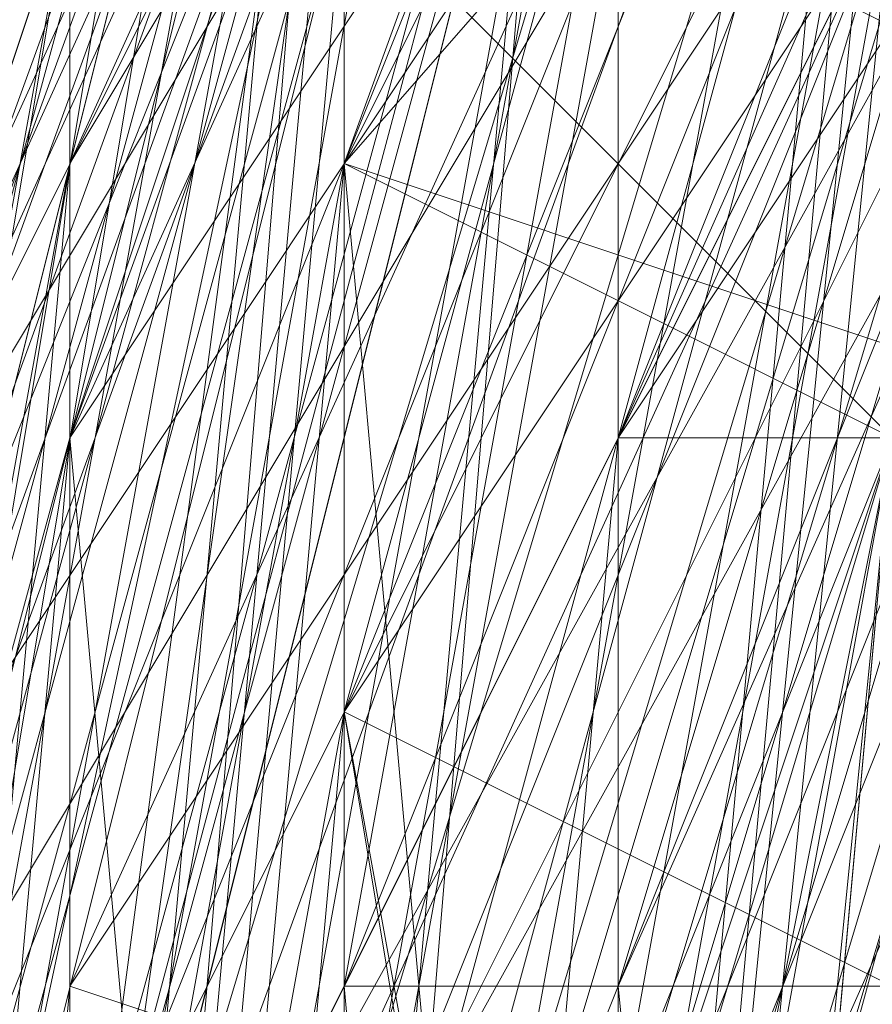
# Model space of a CAD drawing. Units: millimetres. Extents: x 481939 to 490546, y 86791 to 96095.
# Drawn here: x 483852 to 483861, y 89684 to 89695 of the extents above; entities that cross this region are included whole.
import ezdxf

# ---------------------------------------------------------------- set-up
doc = ezdxf.new("R2010")
doc.units = ezdxf.units.MM
doc.layers.add('МАФЫ НАШИ', color=7, linetype='Continuous', lineweight=25)

# ---------------------------------------------------------------- blocks, each defined once
blk = doc.blocks.new('орьтнг86ам')
at = {"layer": 'МАФЫ НАШИ', "lineweight": 13}
for points in [[(483836.506, 89680.856), (483842.782, 89680.856), (483836.506, 89680.856), (483836.506, 89668.304), (483842.782, 89680.856), (483842.782, 89668.304), (483845.92, 89680.856), (483849.058, 89668.304), (483845.92, 89680.856), (483861.609, 89715.373), (483845.92, 89680.856), (483858.472, 89715.373), (483842.782, 89680.856), (483858.472, 89715.373), (483845.92, 89680.856), (483858.472, 89715.373)], [(483861.609, 89715.373), (483849.058, 89665.166), (483845.92, 89680.856), (483849.058, 89665.166), (483842.782, 89662.028), (483842.782, 89680.856), (483842.782, 89662.028), (483839.644, 89658.89), (483836.506, 89677.718), (483842.782, 89680.856), (483855.334, 89715.373), (483836.506, 89677.718), (483855.334, 89715.373)], [(483855.334, 89699.683), (483842.782, 89665.166), (483849.058, 89702.821), (483842.782, 89665.166), (483845.92, 89702.821), (483842.782, 89665.166), (483852.196, 89702.821)], [(483845.92, 89715.373), (483836.506, 89677.718), (483842.782, 89715.373), (483836.506, 89677.718), (483839.644, 89636.925), (483842.782, 89640.063), (483842.782, 89677.718), (483839.644, 89636.925), (483842.782, 89677.718), (483845.92, 89677.718), (483858.472, 89712.235), (483842.782, 89677.718), (483858.472, 89712.235), (483852.196, 89677.718), (483864.747, 89712.235), (483852.196, 89677.718), (483861.609, 89674.58), (483852.196, 89677.718), (483861.609, 89643.2), (483861.609, 89674.58), (483864.747, 89674.58), (483874.161, 89702.821), (483861.609, 89674.58), (483874.161, 89702.821)], [(483861.609, 89715.373), (483852.196, 89677.718), (483849.058, 89668.304), (483852.196, 89677.718), (483849.058, 89668.304), (483858.472, 89674.58), (483858.472, 89677.718), (483858.472, 89674.58), (483861.609, 89674.58), (483871.023, 89705.959), (483858.472, 89674.58), (483871.023, 89705.959)], [(483858.472, 89668.304), (483861.609, 89699.683), (483852.196, 89665.166), (483849.058, 89655.752), (483858.472, 89665.166), (483852.196, 89665.166), (483858.472, 89665.166), (483858.472, 89668.304), (483861.609, 89699.683), (483852.196, 89665.166), (483858.472, 89665.166), (483852.196, 89665.166), (483849.058, 89655.752), (483852.196, 89665.166), (483855.334, 89702.821), (483852.196, 89665.166), (483861.609, 89699.683)], [(483852.196, 89702.821), (483842.782, 89668.304), (483855.334, 89702.821), (483849.058, 89655.752), (483842.782, 89668.304), (483849.058, 89655.752), (483845.92, 89655.752), (483842.782, 89668.304), (483845.92, 89655.752), (483842.782, 89655.752), (483842.782, 89696.545), (483842.782, 89655.752), (483849.058, 89693.407), (483842.782, 89696.545)], [(483849.058, 89621.235), (483839.644, 89658.89), (483845.92, 89618.097), (483839.644, 89658.89), (483845.92, 89658.89), (483852.196, 89696.545), (483839.644, 89658.89), (483852.196, 89696.545), (483852.196, 89658.89), (483855.334, 89693.407), (483852.196, 89658.89), (483858.472, 89658.89), (483852.196, 89658.89), (483867.885, 89627.511), (483858.472, 89658.89), (483861.609, 89658.89), (483858.472, 89658.89), (483871.023, 89627.511)], [(483867.885, 89618.097), (483858.472, 89646.338), (483858.472, 89680.856), (483871.023, 89712.235), (483889.851, 89737.338), (483918.092, 89753.028), (483952.609, 89759.303)], [(483839.644, 89621.235), (483833.368, 89665.166), (483839.644, 89621.235), (483833.368, 89662.028), (483833.368, 89665.166), (483833.368, 89652.614), (483836.506, 89658.89), (483836.506, 89668.304), (483836.506, 89658.89), (483842.782, 89668.304), (483836.506, 89658.89), (483849.058, 89668.304), (483842.782, 89668.304), (483845.92, 89680.856), (483849.058, 89668.304), (483845.92, 89680.856), (483861.609, 89715.373), (483845.92, 89680.856), (483858.472, 89715.373)], [(483861.609, 89715.373), (483852.196, 89680.856), (483864.747, 89712.235), (483852.196, 89680.856), (483861.609, 89677.718), (483864.747, 89712.235)], [(483864.747, 89712.235), (483861.609, 89677.718), (483852.196, 89680.856), (483864.747, 89712.235), (483852.196, 89680.856), (483861.609, 89715.373), (483849.058, 89668.304), (483861.609, 89715.373), (483852.196, 89680.856), (483861.609, 89677.718), (483864.747, 89677.718), (483861.609, 89677.718), (483864.747, 89677.718), (483874.161, 89705.959), (483864.747, 89677.718), (483874.161, 89705.959)], [(483867.885, 89621.235), (483852.196, 89652.614), (483849.058, 89687.131), (483852.196, 89652.614), (483855.334, 89687.131), (483852.196, 89652.614), (483861.609, 89649.476), (483855.334, 89687.131), (483864.747, 89721.648), (483855.334, 89687.131), (483867.885, 89718.511), (483855.334, 89687.131), (483861.609, 89683.993), (483867.885, 89718.511)], [(483864.747, 89633.787), (483861.609, 89662.028), (483864.747, 89633.787), (483861.609, 89665.166), (483861.609, 89662.028), (483864.747, 89690.269), (483861.609, 89662.028), (483867.885, 89690.269), (483864.747, 89690.269), (483861.609, 89690.269), (483858.472, 89658.89), (483864.747, 89690.269), (483858.472, 89658.89), (483852.196, 89658.89), (483858.472, 89624.373), (483858.472, 89658.89), (483858.472, 89624.373), (483845.92, 89658.89), (483858.472, 89624.373), (483852.196, 89658.89), (483858.472, 89624.373)], [(483864.747, 89627.511), (483852.196, 89662.028), (483852.196, 89696.545), (483852.196, 89662.028), (483858.472, 89696.545), (483852.196, 89662.028), (483858.472, 89658.89), (483858.472, 89696.545)], [(483867.885, 89633.787), (483861.609, 89662.028), (483867.885, 89633.787), (483861.609, 89662.028), (483867.885, 89690.269), (483861.609, 89662.028), (483867.885, 89693.407), (483867.885, 89690.269), (483877.299, 89718.511), (483867.885, 89690.269), (483880.437, 89718.511), (483877.299, 89718.511), (483899.264, 89743.614), (483877.299, 89718.511), (483902.402, 89740.476), (483899.264, 89743.614), (483874.161, 89718.511), (483861.609, 89690.269), (483858.472, 89658.89), (483861.609, 89658.89), (483867.885, 89627.511), (483858.472, 89658.89), (483867.885, 89627.511)], [(483867.885, 89627.511), (483852.196, 89658.89), (483852.196, 89696.545), (483852.196, 89658.89), (483855.334, 89693.407), (483852.196, 89658.89), (483858.472, 89658.89), (483855.334, 89693.407), (483867.885, 89727.924), (483855.334, 89693.407), (483871.023, 89724.786), (483855.334, 89693.407), (483864.747, 89690.269), (483871.023, 89724.786)], [(483874.161, 89614.959), (483852.196, 89643.2), (483849.058, 89677.718), (483852.196, 89643.2), (483852.196, 89677.718), (483852.196, 89643.2), (483861.609, 89643.2), (483852.196, 89677.718), (483858.472, 89712.235), (483852.196, 89677.718), (483864.747, 89712.235), (483852.196, 89677.718), (483861.609, 89674.58), (483864.747, 89712.235)], [(483852.196, 89671.442), (483855.334, 89705.959), (483852.196, 89671.442), (483861.609, 89702.821), (483852.196, 89671.442), (483858.472, 89668.304), (483861.609, 89702.821)], [(483867.885, 89718.511), (483861.609, 89683.993), (483855.334, 89687.131), (483867.885, 89718.511), (483855.334, 89687.131), (483864.747, 89721.648), (483855.334, 89687.131), (483861.609, 89652.614), (483852.196, 89652.614), (483855.334, 89687.131), (483852.196, 89652.614), (483852.196, 89690.269), (483852.196, 89652.614), (483867.885, 89621.235)], [(483949.471, 89765.579), (483918.092, 89756.166), (483918.092, 89753.028), (483889.851, 89737.338), (483918.092, 89756.166), (483889.851, 89737.338), (483886.713, 89737.338), (483867.885, 89712.235), (483871.023, 89712.235), (483858.472, 89680.856), (483867.885, 89712.235), (483858.472, 89680.856), (483855.334, 89680.856), (483855.334, 89646.338), (483858.472, 89646.338), (483867.885, 89618.097), (483855.334, 89646.338), (483867.885, 89618.097)], [(483943.195, 89759.303), (483911.816, 89749.89), (483943.195, 89762.441), (483911.816, 89749.89), (483908.678, 89753.028), (483883.575, 89734.2), (483886.713, 89731.062), (483867.885, 89705.959), (483883.575, 89734.2), (483867.885, 89705.959), (483861.609, 89705.959), (483855.334, 89671.442), (483858.472, 89671.442), (483858.472, 89640.063), (483855.334, 89671.442), (483858.472, 89640.063), (483855.334, 89640.063), (483871.023, 89608.683)], [(483933.782, 89762.441), (483902.402, 89749.89), (483905.54, 89746.752), (483880.437, 89724.786), (483902.402, 89749.89), (483880.437, 89724.786), (483877.299, 89727.924), (483861.609, 89696.545), (483864.747, 89696.545), (483858.472, 89665.166), (483861.609, 89696.545), (483858.472, 89665.166), (483852.196, 89665.166), (483858.472, 89630.649)], [(483927.506, 89756.166), (483899.264, 89743.614), (483927.506, 89759.303), (483899.264, 89743.614), (483896.127, 89743.614), (483871.023, 89721.648), (483874.161, 89718.511), (483861.609, 89690.269), (483871.023, 89721.648), (483861.609, 89690.269), (483858.472, 89690.269), (483855.334, 89655.752), (483858.472, 89658.89), (483864.747, 89624.373), (483855.334, 89655.752), (483864.747, 89624.373)], [(483921.23, 89753.028), (483918.092, 89756.166), (483889.851, 89740.476), (483892.989, 89737.338), (483871.023, 89712.235), (483889.851, 89740.476), (483871.023, 89712.235), (483867.885, 89715.373), (483855.334, 89683.993), (483858.472, 89683.993), (483858.472, 89649.476), (483855.334, 89683.993), (483858.472, 89649.476), (483855.334, 89649.476), (483864.747, 89614.959)], [(483943.195, 89762.441), (483911.816, 89753.028), (483914.954, 89753.028), (483886.713, 89734.2), (483911.816, 89753.028), (483886.713, 89734.2), (483883.575, 89734.2), (483864.747, 89705.959), (483867.885, 89705.959), (483858.472, 89674.58), (483864.747, 89705.959), (483858.472, 89674.58), (483855.334, 89674.58), (483855.334, 89640.063), (483858.472, 89643.2), (483871.023, 89611.821), (483855.334, 89640.063), (483871.023, 89611.821)], [(483867.885, 89608.683), (483855.334, 89640.063), (483858.472, 89643.2), (483855.334, 89674.58), (483858.472, 89643.2), (483858.472, 89674.58), (483855.334, 89674.58), (483864.747, 89705.959), (483867.885, 89705.959), (483883.575, 89734.2), (483867.885, 89705.959), (483886.713, 89734.2), (483883.575, 89734.2), (483911.816, 89753.028), (483914.954, 89753.028), (483943.195, 89762.441), (483914.954, 89753.028), (483946.333, 89759.303)], [(483867.885, 89618.097), (483855.334, 89649.476), (483867.885, 89618.097), (483858.472, 89649.476), (483855.334, 89649.476), (483855.334, 89683.993), (483858.472, 89683.993), (483867.885, 89715.373), (483858.472, 89683.993), (483871.023, 89712.235), (483867.885, 89715.373), (483889.851, 89740.476), (483892.989, 89737.338), (483918.092, 89756.166), (483892.989, 89737.338), (483921.23, 89753.028), (483918.092, 89756.166), (483952.609, 89765.579)], [(483861.609, 89624.373), (483855.334, 89655.752), (483858.472, 89658.89), (483858.472, 89690.269), (483858.472, 89658.89), (483861.609, 89690.269), (483858.472, 89690.269), (483871.023, 89721.648), (483874.161, 89718.511), (483896.127, 89743.614), (483874.161, 89718.511), (483899.264, 89743.614), (483896.127, 89743.614), (483927.506, 89759.303)], [(483861.609, 89633.787), (483852.196, 89665.166), (483861.609, 89633.787), (483858.472, 89665.166), (483852.196, 89665.166), (483861.609, 89696.545), (483864.747, 89696.545), (483877.299, 89727.924), (483864.747, 89696.545), (483880.437, 89724.786), (483877.299, 89727.924), (483902.402, 89749.89), (483905.54, 89746.752), (483933.782, 89762.441), (483905.54, 89746.752), (483936.919, 89759.303)], [(483871.023, 89608.683), (483855.334, 89640.063), (483871.023, 89608.683), (483858.472, 89640.063), (483855.334, 89640.063), (483855.334, 89671.442), (483858.472, 89671.442), (483861.609, 89705.959), (483858.472, 89671.442), (483867.885, 89705.959), (483861.609, 89705.959), (483883.575, 89734.2), (483886.713, 89731.062), (483908.678, 89753.028), (483886.713, 89731.062), (483911.816, 89749.89), (483908.678, 89753.028), (483943.195, 89762.441)], [(483864.747, 89614.959), (483855.334, 89646.338), (483858.472, 89646.338), (483855.334, 89680.856), (483858.472, 89646.338), (483858.472, 89680.856), (483855.334, 89680.856), (483867.885, 89712.235), (483871.023, 89712.235), (483886.713, 89737.338), (483871.023, 89712.235), (483889.851, 89737.338), (483886.713, 89737.338), (483918.092, 89756.166), (483918.092, 89753.028), (483949.471, 89765.579), (483918.092, 89753.028), (483952.609, 89759.303)], [(483871.023, 89724.786), (483855.334, 89693.407), (483877.299, 89718.511), (483855.334, 89693.407), (483867.885, 89727.924), (483855.334, 89693.407), (483871.023, 89724.786), (483855.334, 89693.407), (483864.747, 89690.269), (483855.334, 89693.407), (483858.472, 89658.89), (483864.747, 89690.269), (483867.885, 89687.131), (483864.747, 89690.269), (483864.747, 89655.752), (483861.609, 89658.89), (483867.885, 89690.269), (483864.747, 89655.752), (483867.885, 89690.269), (483880.437, 89721.648)], [(483877.299, 89614.959), (483861.609, 89643.2), (483864.747, 89643.2), (483861.609, 89643.2), (483874.161, 89614.959), (483852.196, 89643.2), (483861.609, 89643.2), (483852.196, 89643.2), (483852.196, 89677.718), (483852.196, 89643.2), (483849.058, 89677.718), (483852.196, 89643.2), (483858.472, 89674.58), (483852.196, 89643.2), (483852.196, 89677.718), (483858.472, 89674.58), (483871.023, 89702.821), (483858.472, 89674.58), (483867.885, 89705.959)], [(483871.023, 89608.683), (483858.472, 89640.063), (483861.609, 89640.063), (483858.472, 89674.58), (483858.472, 89640.063), (483858.472, 89674.58), (483855.334, 89674.58), (483864.747, 89705.959), (483867.885, 89705.959), (483886.713, 89731.062), (483864.747, 89705.959), (483886.713, 89731.062), (483883.575, 89734.2), (483911.816, 89753.028), (483914.954, 89749.89), (483943.195, 89759.303), (483911.816, 89753.028), (483943.195, 89759.303)], [(483867.885, 89618.097), (483858.472, 89649.476), (483864.747, 89614.959), (483858.472, 89649.476), (483855.334, 89646.338), (483855.334, 89680.856), (483861.609, 89680.856), (483871.023, 89712.235), (483855.334, 89680.856), (483871.023, 89712.235), (483867.885, 89712.235), (483889.851, 89737.338), (483892.989, 89737.338), (483921.23, 89753.028), (483889.851, 89737.338), (483921.23, 89753.028), (483918.092, 89756.166), (483952.609, 89762.441)], [(483861.609, 89621.235), (483855.334, 89655.752), (483858.472, 89655.752), (483861.609, 89690.269), (483855.334, 89655.752), (483861.609, 89690.269), (483858.472, 89690.269), (483871.023, 89718.511), (483877.299, 89718.511), (483899.264, 89740.476), (483871.023, 89718.511), (483899.264, 89740.476), (483896.127, 89743.614), (483924.368, 89759.303)], [(483864.747, 89633.787), (483858.472, 89665.166), (483858.472, 89630.649), (483858.472, 89665.166), (483855.334, 89662.028), (483861.609, 89696.545), (483864.747, 89696.545), (483880.437, 89724.786), (483861.609, 89696.545), (483880.437, 89724.786), (483877.299, 89724.786), (483902.402, 89746.752), (483905.54, 89743.614), (483933.782, 89756.166), (483902.402, 89746.752), (483933.782, 89756.166)], [(483874.161, 89608.683), (483861.609, 89640.063), (483871.023, 89605.545), (483861.609, 89640.063), (483858.472, 89636.925), (483855.334, 89671.442), (483858.472, 89671.442), (483867.885, 89702.821), (483855.334, 89671.442), (483867.885, 89702.821), (483864.747, 89702.821), (483883.575, 89731.062), (483886.713, 89731.062), (483911.816, 89749.89), (483883.575, 89731.062), (483911.816, 89749.89), (483908.678, 89753.028), (483940.057, 89762.441)], [(483867.885, 89614.959), (483855.334, 89646.338), (483858.472, 89646.338), (483861.609, 89680.856), (483855.334, 89646.338), (483861.609, 89680.856), (483855.334, 89680.856), (483867.885, 89712.235), (483871.023, 89709.097), (483889.851, 89734.2), (483867.885, 89712.235), (483889.851, 89734.2), (483886.713, 89737.338), (483918.092, 89756.166), (483918.092, 89753.028), (483949.471, 89759.303), (483918.092, 89756.166), (483949.471, 89759.303)], [(483949.471, 89762.441), (483918.092, 89756.166), (483918.092, 89753.028), (483886.713, 89737.338), (483918.092, 89753.028), (483889.851, 89734.2), (483886.713, 89737.338), (483867.885, 89712.235), (483871.023, 89709.097), (483855.334, 89680.856), (483871.023, 89709.097), (483861.609, 89680.856), (483855.334, 89680.856), (483855.334, 89646.338), (483858.472, 89646.338), (483867.885, 89614.959), (483858.472, 89646.338), (483871.023, 89614.959)], [(483943.195, 89759.303), (483908.678, 89753.028), (483943.195, 89759.303), (483911.816, 89749.89), (483908.678, 89753.028), (483883.575, 89731.062), (483886.713, 89731.062), (483864.747, 89702.821), (483886.713, 89731.062), (483867.885, 89702.821), (483864.747, 89702.821), (483855.334, 89671.442), (483858.472, 89671.442), (483858.472, 89636.925), (483858.472, 89671.442), (483861.609, 89640.063), (483858.472, 89636.925)], [(483933.782, 89762.441), (483902.402, 89746.752), (483905.54, 89743.614), (483877.299, 89724.786), (483905.54, 89743.614), (483880.437, 89724.786), (483877.299, 89724.786), (483861.609, 89696.545), (483864.747, 89696.545), (483855.334, 89662.028), (483864.747, 89696.545), (483858.472, 89665.166), (483855.334, 89662.028), (483858.472, 89630.649)], [(483927.506, 89756.166), (483896.127, 89743.614), (483927.506, 89756.166), (483899.264, 89740.476), (483896.127, 89743.614), (483871.023, 89718.511), (483877.299, 89718.511), (483858.472, 89690.269), (483877.299, 89718.511), (483861.609, 89690.269), (483858.472, 89690.269), (483855.334, 89655.752), (483858.472, 89655.752), (483861.609, 89621.235), (483858.472, 89655.752), (483864.747, 89624.373)], [(483921.23, 89753.028), (483918.092, 89756.166), (483889.851, 89737.338), (483892.989, 89737.338), (483867.885, 89712.235), (483892.989, 89737.338), (483871.023, 89712.235), (483867.885, 89712.235), (483855.334, 89680.856), (483861.609, 89680.856), (483855.334, 89646.338), (483861.609, 89680.856), (483858.472, 89649.476), (483855.334, 89646.338), (483864.747, 89614.959)], [(483943.195, 89762.441), (483911.816, 89753.028), (483914.954, 89749.89), (483883.575, 89734.2), (483914.954, 89749.89), (483886.713, 89731.062), (483883.575, 89734.2), (483864.747, 89705.959), (483867.885, 89705.959), (483855.334, 89674.58), (483867.885, 89705.959), (483858.472, 89674.58), (483855.334, 89674.58), (483858.472, 89640.063), (483861.609, 89640.063), (483871.023, 89608.683), (483861.609, 89640.063), (483874.161, 89611.821)], [(484034.195, 89614.959), (484043.609, 89646.338), (484034.195, 89614.959), (484043.609, 89643.2), (484043.609, 89646.338), (484046.747, 89677.718), (484043.609, 89646.338), (484046.747, 89674.58), (484046.747, 89677.718), (484040.471, 89709.097), (484046.747, 89677.718), (484037.333, 89705.959), (484040.471, 89709.097), (484018.505, 89734.2), (483990.264, 89753.028), (483958.885, 89759.303), (483927.506, 89756.166), (483899.264, 89740.476), (483877.299, 89718.511), (483861.609, 89690.269), (483858.472, 89655.752), (483864.747, 89624.373)], [(483858.472, 89683.993), (483871.023, 89712.235), (483892.989, 89734.2), (483871.023, 89712.235), (483892.989, 89737.338), (483892.989, 89734.2), (483918.092, 89746.752), (483892.989, 89734.2), (483921.23, 89749.89), (483918.092, 89746.752), (483946.333, 89756.166), (483918.092, 89746.752), (483946.333, 89756.166)], [(483861.609, 89699.683), (483877.299, 89727.924), (483855.334, 89699.683), (483855.334, 89665.166), (483861.609, 89699.683), (483855.334, 89665.166), (483849.058, 89655.752), (483858.472, 89665.166), (483864.747, 89696.545), (483855.334, 89665.166), (483864.747, 89696.545), (483867.885, 89696.545), (483883.575, 89721.648), (483864.747, 89696.545), (483883.575, 89721.648), (483905.54, 89740.476), (483883.575, 89721.648), (483905.54, 89740.476), (483933.782, 89753.028), (483905.54, 89740.476), (483933.782, 89753.028)], [(483852.196, 89652.614), (483855.334, 89687.131), (483852.196, 89652.614), (483852.196, 89690.269), (483852.196, 89652.614), (483861.609, 89683.993), (483852.196, 89652.614), (483855.334, 89687.131), (483861.609, 89683.993)], [(483861.609, 89652.614), (483855.334, 89687.131), (483861.609, 89683.993), (483855.334, 89687.131), (483867.885, 89718.511), (483855.334, 89687.131), (483864.747, 89721.648), (483855.334, 89687.131), (483864.747, 89721.648), (483855.334, 89687.131), (483867.885, 89718.511), (483855.334, 89687.131), (483861.609, 89683.993), (483855.334, 89687.131), (483861.609, 89649.476)], [(483874.161, 89621.235), (483861.609, 89649.476), (483864.747, 89649.476), (483861.609, 89649.476), (483867.885, 89621.235), (483852.196, 89652.614), (483861.609, 89649.476), (483852.196, 89652.614), (483855.334, 89687.131), (483852.196, 89652.614), (483849.058, 89687.131), (483852.196, 89652.614)], [(483880.437, 89718.511), (483861.609, 89690.269), (483880.437, 89718.511), (483864.747, 89690.269), (483861.609, 89690.269), (483855.334, 89693.407), (483852.196, 89658.89), (483861.609, 89690.269), (483852.196, 89658.89), (483852.196, 89696.545), (483852.196, 89662.028), (483858.472, 89696.545), (483852.196, 89662.028), (483858.472, 89658.89), (483852.196, 89662.028), (483864.747, 89627.511)], [(483858.472, 89658.89), (483864.747, 89687.131), (483858.472, 89658.89), (483861.609, 89690.269), (483864.747, 89687.131), (483864.747, 89690.269), (483861.609, 89658.89), (483864.747, 89687.131), (483861.609, 89658.89)], [(483852.196, 89668.304), (483864.747, 89699.683), (483852.196, 89668.304), (483858.472, 89702.821), (483864.747, 89699.683), (483883.575, 89724.786), (483864.747, 89699.683), (483883.575, 89727.924), (483883.575, 89724.786), (483905.54, 89740.476), (483883.575, 89724.786), (483908.678, 89743.614), (483905.54, 89740.476), (483930.644, 89753.028), (483905.54, 89740.476), (483933.782, 89753.028)], [(483867.885, 89636.925), (483864.747, 89665.166), (483871.023, 89633.787), (483864.747, 89665.166), (483867.885, 89699.683), (483871.023, 89696.545), (483867.885, 89699.683), (483858.472, 89668.304), (483861.609, 89702.821), (483867.885, 89699.683), (483861.609, 89702.821), (483880.437, 89731.062), (483861.609, 89702.821), (483877.299, 89734.2), (483861.609, 89702.821)], [(483864.747, 89699.683), (483858.472, 89668.304), (483861.609, 89699.683)], [(483867.885, 89709.097), (483858.472, 89677.718), (483867.885, 89709.097)], [(483871.023, 89702.821), (483864.747, 89674.58), (483861.609, 89674.58), (483871.023, 89705.959), (483861.609, 89674.58), (483871.023, 89705.959), (483858.472, 89677.718), (483861.609, 89674.58), (483858.472, 89677.718), (483861.609, 89674.58), (483858.472, 89674.58), (483858.472, 89677.718), (483858.472, 89674.58), (483849.058, 89668.304), (483861.609, 89715.373), (483849.058, 89668.304), (483861.609, 89715.373), (483849.058, 89665.166)], [(483849.058, 89668.304), (483861.609, 89677.718), (483864.747, 89677.718), (483861.609, 89677.718), (483852.196, 89680.856), (483861.609, 89715.373), (483849.058, 89668.304), (483861.609, 89715.373), (483852.196, 89677.718), (483849.058, 89668.304), (483852.196, 89677.718), (483849.058, 89668.304), (483852.196, 89677.718), (483864.747, 89712.235)], [(483867.885, 89709.097), (483852.196, 89677.718), (483867.885, 89709.097), (483858.472, 89677.718), (483867.885, 89709.097)], [(483871.023, 89705.959), (483858.472, 89677.718)], [(483849.058, 89718.511), (483842.782, 89680.856), (483855.334, 89718.511), (483845.92, 89680.856), (483842.782, 89668.304), (483842.782, 89680.856), (483836.506, 89677.718), (483839.644, 89658.89), (483842.782, 89662.028), (483842.782, 89680.856), (483842.782, 89662.028), (483849.058, 89665.166), (483845.92, 89680.856), (483849.058, 89665.166), (483861.609, 89715.373)], [(483877.299, 89718.511), (483899.264, 89737.338), (483877.299, 89718.511), (483902.402, 89740.476), (483899.264, 89737.338), (483899.264, 89740.476), (483877.299, 89718.511), (483899.264, 89737.338), (483877.299, 89718.511), (483877.299, 89721.648), (483861.609, 89690.269), (483877.299, 89718.511), (483861.609, 89690.269), (483855.334, 89696.545), (483852.196, 89662.028), (483861.609, 89690.269), (483852.196, 89662.028), (483852.196, 89696.545)], [(483855.334, 89687.131), (483874.161, 89715.373), (483855.334, 89687.131), (483867.885, 89718.511)], [(483842.782, 89652.614), (483845.92, 89652.614), (483842.782, 89652.614), (483842.782, 89665.166), (483842.782, 89652.614), (483845.92, 89652.614), (483842.782, 89665.166), (483845.92, 89652.614), (483845.92, 89655.752), (483855.334, 89699.683), (483842.782, 89665.166), (483849.058, 89702.821), (483842.782, 89665.166), (483855.334, 89699.683), (483874.161, 89731.062), (483849.058, 89702.821), (483836.506, 89668.304), (483839.644, 89655.752), (483836.506, 89668.304)], [(483874.161, 89608.683), (483861.609, 89640.063), (483858.472, 89671.442), (483861.609, 89674.58), (483861.609, 89643.2), (483858.472, 89671.442), (483861.609, 89643.2), (483858.472, 89674.58), (483861.609, 89643.2), (483861.609, 89674.58), (483858.472, 89674.58), (483867.885, 89705.959)], [(483871.023, 89702.821), (483861.609, 89671.442), (483871.023, 89699.683), (483861.609, 89671.442), (483864.747, 89640.063), (483861.609, 89671.442), (483864.747, 89640.063), (483874.161, 89611.821), (483864.747, 89640.063), (483874.161, 89611.821), (483861.609, 89640.063), (483858.472, 89674.58), (483867.885, 89705.959)], [(483861.609, 89709.097), (483852.196, 89677.718), (483867.885, 89705.959), (483852.196, 89677.718), (483858.472, 89712.235)], [(483858.472, 89696.545), (483871.023, 89727.924), (483858.472, 89696.545), (483874.161, 89727.924), (483858.472, 89696.545), (483864.747, 89693.407), (483858.472, 89696.545), (483858.472, 89658.89), (483864.747, 89693.407), (483867.885, 89690.269), (483864.747, 89693.407), (483861.609, 89658.89), (483871.023, 89627.511), (483861.609, 89658.89), (483871.023, 89627.511)], [(483864.747, 89724.786), (483852.196, 89690.269), (483864.747, 89724.786)], [(483864.747, 89724.786), (483852.196, 89690.269), (483864.747, 89724.786)], [(483861.609, 89721.648), (483849.058, 89687.131), (483861.609, 89721.648)], [(483861.609, 89721.648), (483849.058, 89687.131), (483861.609, 89721.648)], [(483852.196, 89683.993), (483871.023, 89712.235), (483852.196, 89683.993), (483867.885, 89718.511)], [(483871.023, 89712.235), (483861.609, 89680.856), (483858.472, 89649.476), (483858.472, 89683.993), (483861.609, 89683.993), (483861.609, 89652.614), (483858.472, 89683.993), (483861.609, 89652.614), (483861.609, 89680.856), (483861.609, 89652.614), (483864.747, 89683.993), (483861.609, 89680.856), (483874.161, 89705.959), (483861.609, 89680.856), (483874.161, 89709.097)], [(483858.472, 89715.373), (483849.058, 89677.718), (483858.472, 89715.373)], [(483858.472, 89715.373), (483849.058, 89677.718), (483858.472, 89715.373)], [(483849.058, 89668.304), (483849.058, 89665.166), (483849.058, 89668.304), (483849.058, 89665.166), (483861.609, 89715.373), (483849.058, 89668.304), (483861.609, 89715.373)], [(483849.058, 89668.304), (483861.609, 89715.373), (483849.058, 89668.304)], [(483855.334, 89633.787), (483858.472, 89668.304), (483855.334, 89633.787), (483852.196, 89668.304), (483858.472, 89668.304), (483864.747, 89636.925), (483852.196, 89671.442), (483858.472, 89668.304), (483852.196, 89671.442), (483861.609, 89702.821), (483852.196, 89671.442), (483855.334, 89705.959), (483842.782, 89668.304), (483855.334, 89705.959), (483845.92, 89668.304), (483842.782, 89668.304), (483842.782, 89627.511), (483842.782, 89668.304), (483845.92, 89630.649)], [(483864.747, 89636.925), (483852.196, 89671.442), (483855.334, 89705.959)], [(483855.334, 89705.959), (483849.058, 89671.442), (483855.334, 89705.959)], [(483855.334, 89705.959), (483849.058, 89671.442), (483855.334, 89705.959)], [(483855.334, 89699.683), (483842.782, 89665.166), (483842.782, 89652.614), (483845.92, 89652.614), (483842.782, 89665.166), (483845.92, 89652.614), (483845.92, 89655.752), (483855.334, 89699.683), (483845.92, 89655.752), (483849.058, 89655.752), (483855.334, 89699.683), (483855.334, 89665.166)], [(483852.196, 89696.545), (483845.92, 89662.028), (483852.196, 89696.545)], [(483852.196, 89696.545), (483845.92, 89662.028), (483852.196, 89696.545)], [(483852.196, 89649.476), (483861.609, 89680.856), (483852.196, 89649.476), (483852.196, 89683.993), (483861.609, 89680.856), (483861.609, 89683.993), (483858.472, 89652.614), (483861.609, 89680.856), (483858.472, 89652.614), (483852.196, 89652.614), (483861.609, 89618.097), (483858.472, 89652.614), (483861.609, 89618.097), (483849.058, 89649.476), (483861.609, 89618.097), (483852.196, 89652.614), (483861.609, 89618.097)]]:
    blk.add_lwpolyline(points, dxfattribs=at)
for points in [[(483864.747, 89727.924), (483889.851, 89753.028), (483867.885, 89724.786), (483852.196, 89690.269)], [(483864.747, 89727.924), (483889.851, 89753.028), (483867.885, 89724.786), (483852.196, 89690.269)], [(483867.885, 89727.924), (483896.127, 89749.89), (483871.023, 89724.786), (483852.196, 89693.407)], [(483867.885, 89727.924), (483896.127, 89749.89), (483871.023, 89724.786), (483852.196, 89693.407)], [(483867.885, 89724.786), (483858.472, 89690.269), (483871.023, 89721.648), (483892.989, 89749.89)], [(483867.885, 89724.786), (483858.472, 89690.269), (483871.023, 89721.648), (483892.989, 89749.89)], [(483861.609, 89721.648), (483849.058, 89687.131), (483864.747, 89718.511), (483886.713, 89746.752), (483861.609, 89721.648), (483886.713, 89746.752)], [(483861.609, 89721.648), (483889.851, 89746.752), (483864.747, 89721.648), (483849.058, 89687.131)], [(483858.472, 89718.511), (483883.575, 89746.752), (483861.609, 89718.511), (483849.058, 89683.993)], [(483858.472, 89718.511), (483880.437, 89746.752), (483861.609, 89715.373), (483849.058, 89680.856)], [(483861.609, 89721.648), (483849.058, 89687.131), (483864.747, 89718.511), (483886.713, 89746.752), (483861.609, 89721.648), (483886.713, 89746.752)], [(483861.609, 89721.648), (483889.851, 89746.752), (483864.747, 89721.648), (483849.058, 89687.131)], [(483858.472, 89718.511), (483883.575, 89746.752), (483861.609, 89718.511), (483849.058, 89683.993)], [(483858.472, 89718.511), (483880.437, 89746.752), (483861.609, 89715.373), (483849.058, 89680.856)], [(483861.609, 89715.373), (483845.92, 89680.856), (483858.472, 89718.511), (483883.575, 89743.614)], [(483861.609, 89715.373), (483845.92, 89680.856), (483858.472, 89718.511), (483883.575, 89743.614)], [(483855.334, 89712.235), (483877.299, 89743.614), (483858.472, 89709.097), (483849.058, 89674.58)], [(483864.747, 89718.511), (483889.851, 89743.614), (483867.885, 89718.511), (483849.058, 89687.131)], [(483864.747, 89721.648), (483892.989, 89743.614), (483867.885, 89718.511), (483849.058, 89687.131)], [(483855.334, 89712.235), (483877.299, 89743.614), (483858.472, 89709.097), (483849.058, 89674.58)], [(483864.747, 89718.511), (483889.851, 89743.614), (483867.885, 89718.511), (483849.058, 89687.131)], [(483864.747, 89721.648), (483892.989, 89743.614), (483867.885, 89718.511), (483849.058, 89687.131)], [(483871.023, 89718.511), (483852.196, 89690.269), (483867.885, 89724.786), (483896.127, 89743.614)], [(483871.023, 89718.511), (483852.196, 89690.269), (483867.885, 89724.786), (483896.127, 89743.614)], [(483861.609, 89718.511), (483855.334, 89683.993), (483867.885, 89715.373), (483886.713, 89743.614)], [(483861.609, 89715.373), (483855.334, 89680.856), (483867.885, 89712.235), (483883.575, 89743.614)], [(483861.609, 89718.511), (483855.334, 89683.993), (483867.885, 89715.373), (483886.713, 89743.614)], [(483861.609, 89715.373), (483855.334, 89680.856), (483867.885, 89712.235), (483883.575, 89743.614)], [(483845.92, 89677.718), (483845.92, 89640.063), (483849.058, 89677.718), (483858.472, 89712.235), (483880.437, 89740.476), (483858.472, 89712.235), (483845.92, 89677.718), (483858.472, 89712.235)], [(483845.92, 89677.718), (483845.92, 89640.063), (483849.058, 89677.718), (483858.472, 89712.235), (483880.437, 89740.476), (483858.472, 89712.235), (483845.92, 89677.718), (483858.472, 89712.235)], [(483855.334, 89709.097), (483874.161, 89740.476), (483858.472, 89709.097), (483849.058, 89671.442)], [(483855.334, 89709.097), (483874.161, 89740.476), (483858.472, 89709.097), (483849.058, 89671.442)], [(483861.609, 89715.373), (483886.713, 89740.476), (483864.747, 89712.235), (483852.196, 89677.718)], [(483861.609, 89715.373), (483886.713, 89740.476), (483864.747, 89712.235), (483852.196, 89677.718)], [(483858.472, 89709.097), (483855.334, 89674.58), (483864.747, 89705.959), (483880.437, 89740.476)], [(483858.472, 89709.097), (483855.334, 89674.58), (483864.747, 89705.959), (483880.437, 89740.476)], [(483877.299, 89718.511), (483855.334, 89693.407), (483871.023, 89724.786), (483877.299, 89718.511), (483871.023, 89724.786), (483899.264, 89740.476)], [(483858.472, 89709.097), (483842.782, 89674.58), (483855.334, 89712.235), (483877.299, 89737.338)], [(483849.058, 89705.959), (483874.161, 89737.338), (483855.334, 89705.959), (483849.058, 89705.959), (483855.334, 89705.959), (483842.782, 89668.304)], [(483858.472, 89709.097), (483842.782, 89674.58), (483855.334, 89712.235), (483877.299, 89737.338)], [(483867.885, 89712.235), (483849.058, 89683.993), (483861.609, 89715.373), (483889.851, 89737.338)], [(483867.885, 89712.235), (483849.058, 89680.856), (483861.609, 89715.373), (483886.713, 89737.338)], [(483858.472, 89712.235), (483883.575, 89737.338), (483861.609, 89709.097), (483849.058, 89677.718)], [(483867.885, 89712.235), (483849.058, 89683.993), (483861.609, 89715.373), (483889.851, 89737.338)], [(483867.885, 89712.235), (483849.058, 89680.856), (483861.609, 89715.373), (483886.713, 89737.338)], [(483858.472, 89712.235), (483883.575, 89737.338), (483861.609, 89709.097), (483849.058, 89677.718)], [(483871.023, 89712.235), (483852.196, 89683.993), (483867.885, 89718.511), (483871.023, 89712.235), (483867.885, 89718.511), (483892.989, 89737.338)], [(483858.472, 89709.097), (483855.334, 89671.442), (483861.609, 89705.959), (483877.299, 89737.338)], [(483858.472, 89709.097), (483855.334, 89671.442), (483861.609, 89705.959), (483877.299, 89737.338)], [(483874.161, 89715.373), (483855.334, 89687.131), (483867.885, 89718.511), (483874.161, 89715.373), (483867.885, 89718.511), (483896.127, 89737.338)], [(483852.196, 89702.821), (483842.782, 89668.304), (483845.92, 89655.752), (483849.058, 89655.752), (483842.782, 89668.304), (483849.058, 89655.752), (483855.334, 89702.821), (483842.782, 89668.304), (483855.334, 89702.821), (483871.023, 89734.2)], [(483855.334, 89705.959), (483874.161, 89734.2), (483855.334, 89702.821), (483845.92, 89668.304)], [(483852.196, 89702.821), (483867.885, 89734.2), (483855.334, 89699.683), (483845.92, 89665.166)], [(483855.334, 89705.959), (483874.161, 89734.2), (483855.334, 89702.821), (483845.92, 89668.304)], [(483852.196, 89702.821), (483867.885, 89734.2), (483855.334, 89699.683), (483845.92, 89665.166)], [(483864.747, 89705.959), (483849.058, 89674.58), (483858.472, 89709.097), (483883.575, 89734.2)], [(483864.747, 89705.959), (483849.058, 89674.58), (483858.472, 89709.097), (483883.575, 89734.2)], [(483855.334, 89702.821), (483852.196, 89665.166), (483861.609, 89699.683), (483874.161, 89734.2)], [(483864.747, 89702.821), (483849.058, 89671.442), (483855.334, 89705.959), (483883.575, 89731.062)], [(483855.334, 89702.821), (483877.299, 89731.062), (483858.472, 89702.821), (483849.058, 89668.304)], [(483864.747, 89702.821), (483849.058, 89671.442), (483855.334, 89705.959), (483883.575, 89731.062)], [(483855.334, 89702.821), (483877.299, 89731.062), (483858.472, 89702.821), (483849.058, 89668.304)], [(483855.334, 89699.683), (483852.196, 89665.166), (483861.609, 89696.545), (483871.023, 89731.062)], [(483855.334, 89699.683), (483852.196, 89665.166), (483861.609, 89696.545), (483871.023, 89731.062)], [(483867.885, 89705.959), (483852.196, 89677.718), (483861.609, 89709.097), (483867.885, 89705.959), (483861.609, 89709.097), (483886.713, 89731.062)], [(483867.885, 89705.959), (483889.851, 89731.062), (483871.023, 89705.959), (483867.885, 89705.959), (483871.023, 89705.959), (483858.472, 89674.58)], [(483845.92, 89696.545), (483867.885, 89727.924), (483852.196, 89696.545), (483845.92, 89696.545), (483852.196, 89696.545), (483839.644, 89658.89)], [(483849.058, 89693.407), (483845.92, 89658.89), (483852.196, 89693.407), (483867.885, 89727.924), (483849.058, 89693.407), (483867.885, 89727.924)], [(483845.92, 89658.89), (483852.196, 89624.373), (483845.92, 89662.028), (483852.196, 89696.545), (483871.023, 89727.924), (483852.196, 89696.545), (483845.92, 89658.89), (483852.196, 89696.545)], [(483849.058, 89693.407), (483845.92, 89658.89), (483852.196, 89693.407), (483867.885, 89727.924), (483849.058, 89693.407), (483867.885, 89727.924)], [(483845.92, 89658.89), (483852.196, 89624.373), (483845.92, 89662.028), (483852.196, 89696.545), (483871.023, 89727.924), (483852.196, 89696.545), (483845.92, 89658.89), (483852.196, 89696.545)], [(483849.058, 89693.407), (483864.747, 89727.924), (483852.196, 89690.269), (483849.058, 89655.752)], [(483849.058, 89693.407), (483864.747, 89727.924), (483852.196, 89690.269), (483849.058, 89655.752)], [(483864.747, 89699.683), (483852.196, 89668.304), (483858.472, 89702.821), (483864.747, 89699.683), (483858.472, 89702.821), (483883.575, 89727.924)], [(483861.609, 89699.683), (483855.334, 89665.166), (483855.334, 89699.683), (483877.299, 89727.924)], [(483871.023, 89702.821), (483858.472, 89674.58), (483867.885, 89705.959), (483871.023, 89702.821), (483867.885, 89705.959), (483889.851, 89727.924)], [(483852.196, 89690.269), (483842.782, 89655.752), (483845.92, 89693.407), (483867.885, 89724.786)], [(483852.196, 89690.269), (483842.782, 89655.752), (483845.92, 89693.407), (483867.885, 89724.786)], [(483861.609, 89696.545), (483845.92, 89662.028), (483852.196, 89699.683), (483877.299, 89724.786)], [(483852.196, 89696.545), (483874.161, 89724.786), (483855.334, 89696.545), (483845.92, 89662.028)], [(483861.609, 89696.545), (483845.92, 89662.028), (483852.196, 89699.683), (483877.299, 89724.786)], [(483852.196, 89696.545), (483874.161, 89724.786), (483855.334, 89696.545), (483845.92, 89662.028)], [(483852.196, 89693.407), (483871.023, 89724.786), (483855.334, 89693.407), (483849.058, 89658.89)], [(483852.196, 89693.407), (483871.023, 89724.786), (483855.334, 89693.407), (483849.058, 89658.89)], [(483852.196, 89690.269), (483855.334, 89655.752), (483858.472, 89690.269), (483867.885, 89724.786)], [(483852.196, 89690.269), (483855.334, 89655.752), (483858.472, 89690.269), (483867.885, 89724.786)], [(483842.782, 89687.131), (483849.058, 89687.131), (483861.609, 89721.648), (483842.782, 89687.131), (483861.609, 89721.648), (483842.782, 89687.131), (483861.609, 89721.648), (483849.058, 89687.131)], [(483842.782, 89687.131), (483861.609, 89721.648), (483849.058, 89687.131), (483842.782, 89687.131), (483849.058, 89687.131), (483842.782, 89649.476)], [(483842.782, 89687.131), (483861.609, 89721.648), (483849.058, 89687.131), (483842.782, 89687.131), (483849.058, 89687.131), (483842.782, 89649.476)], [(483845.92, 89652.614), (483855.334, 89614.959), (483849.058, 89652.614), (483849.058, 89687.131), (483864.747, 89721.648), (483849.058, 89687.131), (483845.92, 89652.614), (483849.058, 89687.131)], [(483845.92, 89652.614), (483855.334, 89614.959), (483849.058, 89652.614), (483849.058, 89687.131), (483864.747, 89721.648), (483849.058, 89687.131), (483845.92, 89652.614), (483849.058, 89687.131)], [(483861.609, 89690.269), (483852.196, 89662.028), (483855.334, 89696.545), (483861.609, 89690.269), (483855.334, 89696.545), (483877.299, 89721.648)], [(483871.023, 89721.648), (483858.472, 89690.269), (483861.609, 89690.269)], [(483845.92, 89649.476), (483855.334, 89614.959), (483849.058, 89649.476), (483849.058, 89687.131), (483864.747, 89718.511), (483849.058, 89687.131), (483845.92, 89649.476), (483849.058, 89687.131)], [(483845.92, 89683.993), (483858.472, 89718.511), (483849.058, 89683.993), (483849.058, 89646.338)], [(483845.92, 89683.993), (483858.472, 89718.511), (483849.058, 89680.856), (483849.058, 89646.338)], [(483845.92, 89649.476), (483855.334, 89614.959), (483849.058, 89649.476), (483849.058, 89687.131), (483864.747, 89718.511), (483849.058, 89687.131), (483845.92, 89649.476), (483849.058, 89687.131)], [(483845.92, 89683.993), (483858.472, 89718.511), (483849.058, 89683.993), (483849.058, 89646.338)], [(483845.92, 89683.993), (483858.472, 89718.511), (483849.058, 89680.856), (483849.058, 89646.338)], [(483858.472, 89690.269), (483849.058, 89655.752), (483852.196, 89690.269), (483871.023, 89718.511)], [(483849.058, 89683.993), (483855.334, 89649.476), (483855.334, 89683.993), (483861.609, 89718.511)], [(483849.058, 89687.131), (483867.885, 89718.511), (483852.196, 89683.993), (483849.058, 89649.476)], [(483849.058, 89687.131), (483867.885, 89718.511), (483855.334, 89687.131), (483849.058, 89652.614)], [(483858.472, 89690.269), (483849.058, 89655.752), (483852.196, 89690.269), (483871.023, 89718.511)], [(483849.058, 89683.993), (483855.334, 89649.476), (483855.334, 89683.993), (483861.609, 89718.511)], [(483849.058, 89687.131), (483867.885, 89718.511), (483852.196, 89683.993), (483849.058, 89649.476)], [(483849.058, 89687.131), (483867.885, 89718.511), (483855.334, 89687.131), (483849.058, 89652.614)], [(483861.609, 89690.269), (483852.196, 89658.89), (483855.334, 89693.407), (483861.609, 89690.269), (483855.334, 89693.407), (483877.299, 89718.511)], [(483858.472, 89690.269), (483871.023, 89718.511), (483877.299, 89718.511)], [(483861.609, 89690.269), (483880.437, 89718.511), (483864.747, 89690.269), (483861.609, 89690.269), (483864.747, 89690.269), (483858.472, 89655.752)], [(483864.747, 89690.269), (483858.472, 89658.89), (483861.609, 89690.269), (483864.747, 89690.269), (483861.609, 89690.269), (483877.299, 89718.511)], [(483849.058, 89683.993), (483842.782, 89646.338), (483845.92, 89683.993), (483861.609, 89715.373)], [(483849.058, 89680.856), (483842.782, 89643.2), (483845.92, 89680.856), (483861.609, 89715.373)], [(483849.058, 89683.993), (483842.782, 89646.338), (483845.92, 89683.993), (483861.609, 89715.373)], [(483849.058, 89680.856), (483842.782, 89643.2), (483845.92, 89680.856), (483861.609, 89715.373)], [(483849.058, 89680.856), (483855.334, 89646.338), (483855.334, 89680.856), (483861.609, 89715.373)], [(483849.058, 89680.856), (483855.334, 89646.338), (483855.334, 89680.856), (483861.609, 89715.373)], [(483861.609, 89683.993), (483852.196, 89652.614), (483855.334, 89687.131), (483861.609, 89683.993), (483855.334, 89687.131), (483874.161, 89715.373)], [(483867.885, 89715.373), (483855.334, 89683.993), (483858.472, 89683.993)], [(483864.747, 89687.131), (483858.472, 89658.89), (483861.609, 89690.269), (483864.747, 89687.131), (483861.609, 89690.269), (483877.299, 89715.373)], [(483842.782, 89677.718), (483858.472, 89712.235), (483845.92, 89677.718), (483842.782, 89677.718), (483845.92, 89677.718), (483842.782, 89640.063)], [(483845.92, 89674.58), (483855.334, 89712.235), (483849.058, 89674.58), (483849.058, 89640.063)], [(483845.92, 89674.58), (483855.334, 89712.235), (483849.058, 89674.58), (483849.058, 89640.063)], [(483855.334, 89680.856), (483849.058, 89646.338), (483849.058, 89683.993), (483867.885, 89712.235)], [(483855.334, 89680.856), (483849.058, 89643.2), (483849.058, 89680.856), (483867.885, 89712.235)], [(483855.334, 89680.856), (483849.058, 89646.338), (483849.058, 89683.993), (483867.885, 89712.235)], [(483855.334, 89680.856), (483849.058, 89643.2), (483849.058, 89680.856), (483867.885, 89712.235)], [(483852.196, 89677.718), (483864.747, 89712.235), (483867.885, 89709.097)], [(483861.609, 89680.856), (483852.196, 89649.476), (483852.196, 89683.993), (483861.609, 89680.856), (483852.196, 89683.993), (483871.023, 89712.235)], [(483855.334, 89680.856), (483867.885, 89712.235), (483871.023, 89709.097)], [(483855.334, 89680.856), (483867.885, 89712.235), (483871.023, 89712.235)], [(483867.885, 89712.235), (483855.334, 89680.856), (483858.472, 89680.856)], [(483858.472, 89683.993), (483861.609, 89652.614), (483861.609, 89683.993), (483858.472, 89683.993), (483861.609, 89683.993), (483871.023, 89712.235)], [(483858.472, 89680.856), (483861.609, 89649.476), (483861.609, 89680.856), (483858.472, 89680.856), (483861.609, 89680.856), (483871.023, 89712.235)], [(483842.782, 89674.58), (483855.334, 89709.097), (483849.058, 89671.442), (483849.058, 89636.925)], [(483849.058, 89674.58), (483845.92, 89636.925), (483842.782, 89674.58), (483858.472, 89709.097)], [(483842.782, 89674.58), (483855.334, 89709.097), (483849.058, 89671.442), (483849.058, 89636.925)], [(483849.058, 89674.58), (483845.92, 89636.925), (483842.782, 89674.58), (483858.472, 89709.097)], [(483849.058, 89674.58), (483855.334, 89640.063), (483855.334, 89674.58), (483858.472, 89709.097)], [(483849.058, 89671.442), (483855.334, 89640.063), (483855.334, 89671.442), (483858.472, 89709.097)], [(483849.058, 89677.718), (483861.609, 89709.097), (483852.196, 89677.718), (483849.058, 89640.063)], [(483849.058, 89674.58), (483855.334, 89640.063), (483855.334, 89674.58), (483858.472, 89709.097)], [(483849.058, 89671.442), (483855.334, 89640.063), (483855.334, 89671.442), (483858.472, 89709.097)], [(483849.058, 89677.718), (483861.609, 89709.097), (483852.196, 89677.718), (483849.058, 89640.063)], [(483849.058, 89671.442), (483845.92, 89636.925), (483842.782, 89671.442), (483855.334, 89705.959)], [(483842.782, 89668.304), (483855.334, 89705.959), (483845.92, 89668.304), (483842.782, 89668.304), (483845.92, 89668.304), (483845.92, 89630.649)], [(483849.058, 89671.442), (483845.92, 89636.925), (483842.782, 89671.442), (483855.334, 89705.959)], [(483855.334, 89674.58), (483849.058, 89636.925), (483849.058, 89674.58), (483864.747, 89705.959)], [(483855.334, 89674.58), (483849.058, 89636.925), (483849.058, 89674.58), (483864.747, 89705.959)], [(483858.472, 89674.58), (483852.196, 89643.2), (483852.196, 89677.718), (483858.472, 89674.58), (483852.196, 89677.718), (483867.885, 89705.959)], [(483855.334, 89674.58), (483864.747, 89705.959), (483867.885, 89705.959)], [(483864.747, 89705.959), (483855.334, 89674.58), (483858.472, 89674.58)], [(483861.609, 89705.959), (483855.334, 89671.442), (483858.472, 89671.442)], [(483861.609, 89674.58), (483858.472, 89677.718), (483871.023, 89705.959), (483861.609, 89674.58), (483871.023, 89705.959), (483861.609, 89674.58), (483871.023, 89705.959), (483871.023, 89702.821), (483864.747, 89674.58)], [(483858.472, 89674.58), (483861.609, 89643.2), (483861.609, 89674.58), (483858.472, 89674.58), (483861.609, 89674.58), (483867.885, 89705.959)], [(483845.92, 89668.304), (483855.334, 89702.821), (483849.058, 89668.304), (483849.058, 89633.787)], [(483845.92, 89668.304), (483855.334, 89702.821), (483849.058, 89668.304), (483849.058, 89633.787)], [(483855.334, 89671.442), (483849.058, 89636.925), (483849.058, 89671.442), (483864.747, 89702.821)], [(483849.058, 89668.304), (483858.472, 89702.821), (483852.196, 89668.304), (483852.196, 89633.787)], [(483855.334, 89671.442), (483849.058, 89636.925), (483849.058, 89671.442), (483864.747, 89702.821)], [(483849.058, 89668.304), (483858.472, 89702.821), (483852.196, 89668.304), (483852.196, 89633.787)], [(483849.058, 89655.752), (483852.196, 89665.166), (483855.334, 89702.821)], [(483855.334, 89671.442), (483864.747, 89702.821), (483867.885, 89702.821)], [(483867.885, 89699.683), (483861.609, 89702.821), (483858.472, 89668.304), (483867.885, 89699.683), (483858.472, 89668.304), (483864.747, 89665.166)], [(483845.92, 89665.166), (483858.472, 89630.649), (483852.196, 89665.166), (483855.334, 89699.683)], [(483849.058, 89655.752), (483845.92, 89655.752), (483855.334, 89699.683)], [(483845.92, 89665.166), (483858.472, 89630.649), (483852.196, 89665.166), (483855.334, 89699.683)], [(483864.747, 89696.545), (483861.609, 89699.683), (483855.334, 89665.166), (483849.058, 89655.752), (483858.472, 89665.166), (483864.747, 89696.545), (483855.334, 89665.166)], [(483849.058, 89655.752), (483855.334, 89699.683), (483855.334, 89665.166)], [(483858.472, 89668.304), (483855.334, 89633.787), (483852.196, 89668.304), (483858.472, 89668.304), (483852.196, 89668.304), (483864.747, 89699.683)], [(483864.747, 89699.683), (483861.609, 89699.683), (483858.472, 89668.304), (483864.747, 89699.683), (483858.472, 89668.304), (483861.609, 89671.442)], [(483839.644, 89658.89), (483852.196, 89696.545), (483845.92, 89658.89), (483839.644, 89658.89), (483845.92, 89658.89), (483849.058, 89621.235)], [(483855.334, 89662.028), (483852.196, 89627.511), (483845.92, 89662.028), (483861.609, 89696.545)], [(483845.92, 89662.028), (483855.334, 89696.545), (483852.196, 89662.028), (483855.334, 89624.373)], [(483855.334, 89662.028), (483852.196, 89627.511), (483845.92, 89662.028), (483861.609, 89696.545)], [(483845.92, 89662.028), (483855.334, 89696.545), (483852.196, 89662.028), (483855.334, 89624.373)], [(483861.609, 89696.545), (483852.196, 89665.166), (483858.472, 89665.166)], [(483855.334, 89662.028), (483861.609, 89696.545), (483864.747, 89696.545)], [(483864.747, 89693.407), (483858.472, 89696.545), (483858.472, 89658.89), (483864.747, 89693.407), (483858.472, 89658.89), (483861.609, 89658.89)], [(483845.92, 89658.89), (483852.196, 89693.407), (483849.058, 89658.89), (483852.196, 89621.235)], [(483845.92, 89658.89), (483852.196, 89693.407), (483849.058, 89658.89), (483852.196, 89621.235)], [(483849.058, 89658.89), (483855.334, 89693.407), (483852.196, 89658.89), (483855.334, 89624.373)], [(483849.058, 89658.89), (483855.334, 89693.407), (483852.196, 89658.89), (483855.334, 89624.373)], [(483864.747, 89690.269), (483855.334, 89693.407), (483858.472, 89658.89), (483864.747, 89690.269), (483858.472, 89658.89), (483864.747, 89655.752)], [(483849.058, 89655.752), (483852.196, 89618.097), (483842.782, 89655.752), (483852.196, 89690.269)], [(483849.058, 89655.752), (483852.196, 89618.097), (483842.782, 89655.752), (483852.196, 89690.269)], [(483855.334, 89655.752), (483855.334, 89621.235), (483849.058, 89655.752), (483858.472, 89690.269)], [(483849.058, 89655.752), (483861.609, 89624.373), (483855.334, 89655.752), (483852.196, 89690.269)], [(483855.334, 89655.752), (483855.334, 89621.235), (483849.058, 89655.752), (483858.472, 89690.269)], [(483849.058, 89655.752), (483861.609, 89624.373), (483855.334, 89655.752), (483852.196, 89690.269)], [(483858.472, 89658.89), (483858.472, 89627.511), (483852.196, 89662.028), (483858.472, 89658.89), (483852.196, 89662.028), (483861.609, 89690.269)], [(483858.472, 89658.89), (483858.472, 89624.373), (483852.196, 89658.89), (483858.472, 89658.89), (483852.196, 89658.89), (483861.609, 89690.269)], [(483855.334, 89655.752), (483858.472, 89690.269), (483861.609, 89690.269)], [(483858.472, 89690.269), (483855.334, 89655.752), (483858.472, 89658.89)], [(483858.472, 89658.89), (483867.885, 89627.511), (483861.609, 89658.89), (483858.472, 89658.89), (483861.609, 89658.89), (483861.609, 89690.269)], [(483849.058, 89652.614), (483855.334, 89687.131), (483852.196, 89652.614), (483858.472, 89618.097)], [(483849.058, 89652.614), (483855.334, 89687.131), (483852.196, 89652.614), (483858.472, 89618.097)], [(483861.609, 89683.993), (483855.334, 89687.131), (483861.609, 89649.476), (483861.609, 89683.993), (483861.609, 89649.476), (483864.747, 89649.476)], [(483861.609, 89683.993), (483855.334, 89687.131), (483861.609, 89652.614), (483861.609, 89683.993), (483861.609, 89652.614), (483864.747, 89652.614)], [(483849.058, 89649.476), (483852.196, 89683.993), (483852.196, 89649.476), (483858.472, 89614.959)], [(483849.058, 89649.476), (483852.196, 89683.993), (483852.196, 89649.476), (483858.472, 89614.959)], [(483855.334, 89683.993), (483855.334, 89649.476), (483858.472, 89649.476)], [(483858.472, 89649.476), (483871.023, 89621.235), (483861.609, 89652.614), (483858.472, 89649.476), (483861.609, 89652.614), (483858.472, 89683.993)]]:
    blk.add_lwpolyline(points, close=True, dxfattribs=at)
blk.add_circle((483955.038, 89661.171), 115.617, dxfattribs=at)
blk.add_circle((483955.038, 89661.171), 115.617, dxfattribs=at)

msp = doc.modelspace()

# ---------------------------------------------------------------- block references
at = {"layer": 'МАФЫ НАШИ'}
msp.add_blockref('орьтнг86ам', (0, 0), dxfattribs=at)

doc.saveas('drawing.dxf')
